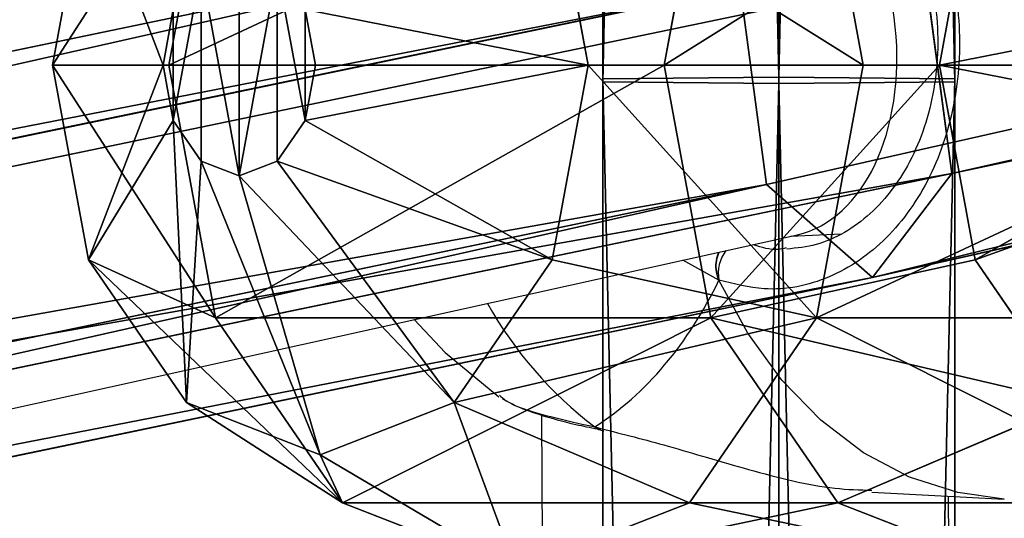
# Model space of a CAD drawing. Units: centimetres. Extents: x -623 to 608, y -355 to 381.
# Drawn here: x -10 to -6, y -11 to -9 of the extents above; entities that cross this region are included whole.
import ezdxf

# ---------------------------------------------------------------- set-up
doc = ezdxf.new("R2010")
doc.units = ezdxf.units.CM
doc.header["$LTSCALE"] = 2.54
doc.layers.get('0').update_dxf_attribs({"true_color": 0xff5454})
doc.layers.add('VP-EQ', color=7, linetype='Continuous', true_color=0x8a3492)

# ---------------------------------------------------------------- blocks, each defined once
blk = doc.blocks.new('Grupuj_49')
at = {"color": 0}
for p, q in [((0.0079, 1.3856, 1.1995), (31.8072, 1.3856, 1.8245)), ((0.0079, 1.3856, 1.1995), (31.8072, 1.3856, 1.8245)), ((0.0236, 1.3856, 0.3998), (31.82, 1.3856, 1.0247)), ((0.0236, 1.3856, 0.3998), (31.82, 1.3856, 1.0247)), ((31.8008, 0.6928, 2.2243), (31.8072, 1.3856, 1.8245)), ((31.8008, 0.6928, 2.2243), (31.8072, 1.3856, 1.8245)), ((31.8072, 1.3856, 1.8245), (62.2337, 1.3856, 2.1996)), ((31.8072, 1.3856, 1.8245), (62.2337, 1.3856, 2.1996)), ((31.82, 1.3856, 1.0247), (31.8264, 0.6928, 0.6248)), ((31.82, 1.3856, 1.0247), (31.8264, 0.6928, 0.6248)), ((31.82, 1.3856, 1.0247), (62.2436, 1.3856, 1.3998)), ((31.82, 1.3856, 1.0247), (62.2436, 1.3856, 1.3998)), ((0, 0.6928, 1.5994), (31.8008, 0.6928, 2.2243)), ((0, 0.6928, 1.5994), (31.8008, 0.6928, 2.2243)), ((0.0314, 0.6928), (31.8264, 0.6928, 0.6248)), ((0.0314, 0.6928), (31.8264, 0.6928, 0.6248)), ((31.8072, 0, 1.8245), (31.8008, 0.6928, 2.2243)), ((31.8008, 0.6928, 2.2243), (62.2288, 0.6928, 2.5995)), ((31.8008, 0.6928, 2.2243), (62.2288, 0.6928, 2.5995)), ((31.8072, 0, 1.8245), (31.8008, 0.6928, 2.2243)), ((31.8264, 0.6928, 0.6248), (31.82, 0, 1.0247)), ((31.8264, 0.6928, 0.6248), (31.82, 0, 1.0247)), ((31.8264, 0.6928, 0.6248), (62.2485, 0.6928, 0.9999)), ((31.8264, 0.6928, 0.6248), (62.2485, 0.6928, 0.9999)), ((31.8072, 0, 1.8245), (0.0079, 0, 1.1995)), ((31.8072, 0, 1.8245), (0.0079, 0, 1.1995)), ((0.0236, 0, 0.3998), (31.82, 0, 1.0247)), ((0.0236, 0, 0.3998), (31.82, 0, 1.0247)), ((62.2337, 0, 2.1996), (31.8072, 0, 1.8245)), ((62.2337, 0, 2.1996), (31.8072, 0, 1.8245)), ((31.82, 0, 1.0247), (62.2436, 0, 1.3998)), ((31.82, 0, 1.0247), (62.2436, 0, 1.3998))]:
    blk.add_line(p, q, dxfattribs=at)
mesh = blk.add_polyface(dxfattribs=at)
corners = [(31.8008, 0.6928, 2.2243), (0.0079, 1.3856, 1.1995), (0, 0.6928, 1.5994), (31.8072, 1.3856, 1.8245)]
mesh.append_faces([[corners[k] for k in face] for face in [(0, 1, 2), (1, 0, 3)]], dxfattribs={"vtx0": -1, "color": 0})
mesh = blk.add_polyface(dxfattribs=at)
corners = [(0.0079, 1.3856, 1.1995), (31.82, 1.3856, 1.0247), (0.0236, 1.3856, 0.3998), (62.2436, 1.3856, 1.3998), (31.8072, 1.3856, 1.8245), (62.2337, 1.3856, 2.1996)]
mesh.append_faces([[corners[k] for k in face] for face in [(0, 1, 2), (3, 4, 5)]], dxfattribs={"vtx0": -1, "color": 0})
mesh.append_faces([[corners[k] for k in face] for face in [(1, 0, 3)]], dxfattribs={"vtx0": -1, "vtx1": -1, "color": 0})
mesh.append_faces([[corners[k] for k in face] for face in [(3, 0, 4)]], dxfattribs={"vtx0": -1, "vtx2": -1, "color": 0})
mesh = blk.add_polyface(dxfattribs=at)
corners = [(31.82, 1.3856, 1.0247), (0.0314, 0.6928), (0.0236, 1.3856, 0.3998), (31.8264, 0.6928, 0.6248)]
mesh.append_faces([[corners[k] for k in face] for face in [(0, 1, 2), (1, 0, 3)]], dxfattribs={"vtx0": -1, "color": 0})
mesh = blk.add_polyface(dxfattribs=at)
corners = [(62.2288, 0.6928, 2.5995), (31.8072, 1.3856, 1.8245), (31.8008, 0.6928, 2.2243), (62.2337, 1.3856, 2.1996)]
mesh.append_faces([[corners[k] for k in face] for face in [(0, 1, 2), (1, 0, 3)]], dxfattribs={"vtx0": -1, "color": 0})
mesh = blk.add_polyface(dxfattribs=at)
corners = [(62.2436, 1.3856, 1.3998), (31.8264, 0.6928, 0.6248), (31.82, 1.3856, 1.0247), (62.2485, 0.6928, 0.9999)]
mesh.append_faces([[corners[k] for k in face] for face in [(0, 1, 2), (1, 0, 3)]], dxfattribs={"vtx0": -1, "color": 0})
mesh = blk.add_polyface(dxfattribs=at)
corners = [(0.0079, 0, 1.1995), (31.8008, 0.6928, 2.2243), (0, 0.6928, 1.5994), (31.8072, 0, 1.8245)]
mesh.append_faces([[corners[k] for k in face] for face in [(0, 1, 2), (1, 0, 3)]], dxfattribs={"vtx0": -1, "color": 0})
mesh = blk.add_polyface(dxfattribs=at)
corners = [(0.0314, 0.6928), (31.82, 0, 1.0247), (0.0236, 0, 0.3998), (31.8264, 0.6928, 0.6248)]
mesh.append_faces([[corners[k] for k in face] for face in [(0, 1, 2), (1, 0, 3)]], dxfattribs={"vtx0": -1, "color": 0})
mesh = blk.add_polyface(dxfattribs=at)
corners = [(31.8072, 0, 1.8245), (62.2288, 0.6928, 2.5995), (31.8008, 0.6928, 2.2243), (62.2337, 0, 2.1996)]
mesh.append_faces([[corners[k] for k in face] for face in [(0, 1, 2), (1, 0, 3)]], dxfattribs={"vtx0": -1, "color": 0})
mesh = blk.add_polyface(dxfattribs=at)
corners = [(31.8264, 0.6928, 0.6248), (62.2436, 0, 1.3998), (31.82, 0, 1.0247), (62.2485, 0.6928, 0.9999)]
mesh.append_faces([[corners[k] for k in face] for face in [(0, 1, 2), (1, 0, 3)]], dxfattribs={"vtx0": -1, "color": 0})
mesh = blk.add_polyface(dxfattribs=at)
corners = [(31.82, 0, 1.0247), (0.0079, 0, 1.1995), (0.0236, 0, 0.3998), (62.2436, 0, 1.3998), (31.8072, 0, 1.8245), (62.2337, 0, 2.1996)]
mesh.append_faces([[corners[k] for k in face] for face in [(0, 1, 2), (4, 3, 5)]], dxfattribs={"vtx0": -1, "color": 0})
mesh.append_faces([[corners[k] for k in face] for face in [(1, 3, 4)]], dxfattribs={"vtx0": -1, "vtx1": -1, "color": 0})
mesh.append_faces([[corners[k] for k in face] for face in [(1, 0, 3)]], dxfattribs={"vtx0": -1, "vtx2": -1, "color": 0})
blk = doc.blocks.new('Komponent_21')
at = {"color": 0}
blk.add_blockref('Grupuj_49', (0, 0), dxfattribs=at)
blk = doc.blocks.new('Grupuj_53')
at = {"color": 0}
for p, q in [((13.4211, 46.5226, 24.4503), (18.8939, 72.8354, 45.5762)), ((13.4211, 46.5226, 24.4503), (18.8939, 72.8354, 45.5762)), ((19.6729, 72.7422, 45.4892), (14.1979, 46.4187, 24.3546)), ((19.6729, 72.7422, 45.4892), (14.1979, 46.4187, 24.3546)), ((18.4708, 72.4587, 46.1167), (13.0112, 46.2094, 25.0417)), ((18.4708, 72.4587, 46.1167), (13.0112, 46.2094, 25.0417)), ((20.0289, 72.2724, 45.9428), (14.5648, 46.0016, 24.8505)), ((20.0289, 72.2724, 45.9428), (14.5648, 46.0016, 24.8505)), ((18.8267, 71.9889, 46.5702), (13.3781, 45.7924, 25.5376)), ((18.8267, 71.9889, 46.5702), (13.3781, 45.7924, 25.5376)), ((19.6058, 71.8957, 46.4833), (14.1549, 45.6885, 25.442)), ((19.6058, 71.8957, 46.4833), (14.1549, 45.6885, 25.442)), ((14.1979, 46.4187, 24.3546), (13.4211, 46.5226, 24.4503)), ((14.1979, 46.4187, 24.3546), (13.4211, 46.5226, 24.4503)), ((14.1979, 46.4187, 24.3546), (8.7164, 22.1717, 10.5502)), ((14.1979, 46.4187, 24.3546), (8.7164, 22.1717, 10.5502)), ((14.5648, 46.0016, 24.8505), (14.1979, 46.4187, 24.3546)), ((14.5648, 46.0016, 24.8505), (14.1979, 46.4187, 24.3546)), ((14.5648, 46.0016, 24.8505), (9.0914, 21.7904, 11.0665)), ((14.5648, 46.0016, 24.8505), (9.0914, 21.7904, 11.0665)), ((14.1549, 45.6885, 25.442), (14.5648, 46.0016, 24.8505)), ((14.1549, 45.6885, 25.442), (14.5648, 46.0016, 24.8505)), ((13.3781, 45.7924, 25.5376), (14.1549, 45.6885, 25.442)), ((13.3781, 45.7924, 25.5376), (14.1549, 45.6885, 25.442)), ((14.1549, 45.6885, 25.442), (8.7012, 21.5642, 11.7074)), ((14.1549, 45.6885, 25.442), (8.7012, 21.5642, 11.7074))]:
    blk.add_line(p, q, dxfattribs=at)
mesh = blk.add_polyface(dxfattribs=at)
corners = [(18.4708, 72.4587, 46.1167), (13.4211, 46.5226, 24.4503), (13.0112, 46.2094, 25.0417), (18.8939, 72.8354, 45.5762)]
mesh.append_faces([[corners[k] for k in face] for face in [(0, 1, 2), (1, 0, 3)]], dxfattribs={"vtx0": -1, "color": 0})
mesh = blk.add_polyface(dxfattribs=at)
corners = [(18.8939, 72.8354, 45.5762), (14.1979, 46.4187, 24.3546), (13.4211, 46.5226, 24.4503), (19.6729, 72.7422, 45.4892)]
mesh.append_faces([[corners[k] for k in face] for face in [(0, 1, 2), (1, 0, 3)]], dxfattribs={"vtx0": -1, "color": 0})
mesh = blk.add_polyface(dxfattribs=at)
corners = [(14.1979, 46.4187, 24.3546), (20.0289, 72.2724, 45.9428), (14.5648, 46.0016, 24.8505), (19.6729, 72.7422, 45.4892)]
mesh.append_faces([[corners[k] for k in face] for face in [(0, 1, 2), (1, 0, 3)]], dxfattribs={"vtx0": -1, "color": 0})
mesh = blk.add_polyface(dxfattribs=at)
corners = [(18.8267, 71.9889, 46.5702), (13.0112, 46.2094, 25.0417), (13.3781, 45.7924, 25.5376), (18.4708, 72.4587, 46.1167)]
mesh.append_faces([[corners[k] for k in face] for face in [(0, 1, 2), (1, 0, 3)]], dxfattribs={"vtx0": -1, "color": 0})
mesh = blk.add_polyface(dxfattribs=at)
corners = [(14.5648, 46.0016, 24.8505), (19.6058, 71.8957, 46.4833), (14.1549, 45.6885, 25.442), (20.0289, 72.2724, 45.9428)]
mesh.append_faces([[corners[k] for k in face] for face in [(0, 1, 2), (1, 0, 3)]], dxfattribs={"vtx0": -1, "color": 0})
mesh = blk.add_polyface(dxfattribs=at)
corners = [(14.1549, 45.6885, 25.442), (18.8267, 71.9889, 46.5702), (13.3781, 45.7924, 25.5376), (19.6058, 71.8957, 46.4833)]
mesh.append_faces([[corners[k] for k in face] for face in [(0, 1, 2), (1, 0, 3)]], dxfattribs={"vtx0": -1, "color": 0})
mesh = blk.add_polyface(dxfattribs=at)
corners = [(13.4211, 46.5226, 24.4503), (8.7164, 22.1717, 10.5502), (7.9512, 22.3268, 10.675), (14.1979, 46.4187, 24.3546)]
mesh.append_faces([[corners[k] for k in face] for face in [(0, 1, 2), (1, 0, 3)]], dxfattribs={"vtx0": -1, "color": 0})
mesh = blk.add_polyface(dxfattribs=at)
corners = [(8.7164, 22.1717, 10.5502), (14.5648, 46.0016, 24.8505), (9.0914, 21.7904, 11.0665), (14.1979, 46.4187, 24.3546)]
mesh.append_faces([[corners[k] for k in face] for face in [(0, 1, 2), (1, 0, 3)]], dxfattribs={"vtx0": -1, "color": 0})
mesh = blk.add_polyface(dxfattribs=at)
corners = [(9.0914, 21.7904, 11.0665), (14.1549, 45.6885, 25.442), (8.7012, 21.5642, 11.7074), (14.5648, 46.0016, 24.8505)]
mesh.append_faces([[corners[k] for k in face] for face in [(0, 1, 2), (1, 0, 3)]], dxfattribs={"vtx0": -1, "color": 0})
mesh = blk.add_polyface(dxfattribs=at)
corners = [(8.7012, 21.5642, 11.7074), (13.3781, 45.7924, 25.5376), (7.9359, 21.7193, 11.8322), (14.1549, 45.6885, 25.442)]
mesh.append_faces([[corners[k] for k in face] for face in [(0, 1, 2), (1, 0, 3)]], dxfattribs={"vtx0": -1, "color": 0})
blk = doc.blocks.new('Komponent_24')
at = {"color": 0}
blk.add_blockref('Grupuj_53', (0, 0), dxfattribs=at)
blk = doc.blocks.new('Grupuj_57')
at = {"color": 0}
for p, q in [((1.9894, 5.1419, 2.242), (1.9894, 3.1918, 0.3982)), ((1.9894, 5.1419, 2.242), (1.9894, 3.1918, 0.3982)), ((2.9841, 4.9588, 2.4357), (2.9841, 3.0086, 0.5919)), ((2.9841, 4.9588, 2.4357), (2.9841, 3.0086, 0.5919)), ((2.7567, 3.6328, 5.3819), (2.2076, 4.6054, 4.9928)), ((2.7567, 3.6328, 5.3819), (2.2076, 4.6054, 4.9928)), ((1.9894, 4.5652, 5.0353), (1.9894, 3.4916, 5.5313)), ((1.9894, 4.5652, 5.0353), (1.9894, 3.4916, 5.5313)), ((3.7123, 4.4585, 2.9648), (3.7123, 2.5084, 1.121)), ((3.7123, 4.4585, 2.9648), (3.7123, 2.5084, 1.121)), ((2.7567, 3.6328, 5.3819), (3.3184, 4.0187, 4.9738)), ((2.7567, 3.6328, 5.3819), (3.3184, 4.0187, 4.9738)), ((3.7123, 3.0917, 4.4103), (3.3184, 4.0187, 4.9738)), ((3.7123, 3.0917, 4.4103), (3.3184, 4.0187, 4.9738)), ((3.7123, 3.0917, 4.4103), (3.9788, 3.7751, 3.6876)), ((3.7123, 3.0917, 4.4103), (3.9788, 3.7751, 3.6876)), ((1.2221, 3.6328, 5.3819), (1.9894, 3.4916, 5.5313)), ((1.2221, 3.6328, 5.3819), (1.9894, 3.4916, 5.5313)), ((1.9894, 3.4916, 5.5313), (2.7567, 3.6328, 5.3819)), ((1.9894, 3.4916, 5.5313), (2.7567, 3.6328, 5.3819)), ((2.9841, 2.5915, 4.9395), (2.7567, 3.6328, 5.3819)), ((2.9841, 2.5915, 4.9395), (2.7567, 3.6328, 5.3819)), ((1.9894, 3.4916, 5.5313), (1.9894, 2.4084, 5.1331)), ((1.9894, 3.4916, 5.5313), (1.9894, 2.4084, 5.1331)), ((1.9894, 3.1918, 0.3982), (0.9947, 3.0086, 0.5919)), ((1.9894, 3.1918, 0.3982), (0.9947, 3.0086, 0.5919)), ((2.9841, 3.0086, 0.5919), (1.9894, 3.1918, 0.3982)), ((1.9894, 3.1918, 0.3982), (1.9894, 2.1086)), ((1.9894, 3.1918, 0.3982), (1.9894, 2.1086)), ((2.9841, 3.0086, 0.5919), (1.9894, 3.1918, 0.3982)), ((2.9841, 2.5915, 4.9395), (3.7123, 3.0917, 4.4103)), ((2.9841, 2.5915, 4.9395), (3.7123, 3.0917, 4.4103)), ((3.7123, 3.0917, 4.4103), (3.7123, 1.1416, 2.5666)), ((3.7123, 3.0917, 4.4103), (3.7123, 1.1416, 2.5666)), ((2.7567, 1.9673, 0.1494), (2.9841, 3.0086, 0.5919)), ((2.7567, 1.9673, 0.1494), (2.9841, 3.0086, 0.5919)), ((3.7123, 2.5084, 1.121), (2.9841, 3.0086, 0.5919)), ((3.7123, 2.5084, 1.121), (2.9841, 3.0086, 0.5919)), ((0.9947, 2.5915, 4.9395), (1.9894, 2.4084, 5.1331)), ((0.9947, 2.5915, 4.9395), (1.9894, 2.4084, 5.1331)), ((1.9894, 2.4084, 5.1331), (2.9841, 2.5915, 4.9395)), ((1.9894, 2.4084, 5.1331), (2.9841, 2.5915, 4.9395)), ((2.9841, 2.5915, 4.9395), (2.9841, 0.6413, 3.0957)), ((2.9841, 2.5915, 4.9395), (2.9841, 0.6413, 3.0957)), ((3.3184, 1.5814, 0.5575), (3.7123, 2.5084, 1.121)), ((3.3184, 1.5814, 0.5575), (3.7123, 2.5084, 1.121)), ((3.9788, 1.825, 1.8438), (3.7123, 2.5084, 1.121)), ((3.9788, 1.825, 1.8438), (3.7123, 2.5084, 1.121)), ((1.9894, 2.4084, 5.1331), (1.9894, 0.4582, 3.2893)), ((1.9894, 2.4084, 5.1331), (1.9894, 0.4582, 3.2893)), ((1.9894, 2.1086), (1.2221, 1.9673, 0.1494)), ((1.9894, 2.1086), (1.2221, 1.9673, 0.1494)), ((1.9894, 2.1086), (1.9894, 1.0349, 0.4961)), ((1.9894, 2.1086), (1.9894, 1.0349, 0.4961)), ((2.7567, 1.9673, 0.1494), (1.9894, 2.1086)), ((2.7567, 1.9673, 0.1494), (1.9894, 2.1086)), ((2.2076, 0.9947, 0.5386), (2.7567, 1.9673, 0.1494)), ((2.2076, 0.9947, 0.5386), (2.7567, 1.9673, 0.1494)), ((3.3184, 1.5814, 0.5575), (2.7567, 1.9673, 0.1494)), ((3.3184, 1.5814, 0.5575), (2.7567, 1.9673, 0.1494)), ((3.9788, 1.825, 1.8438), (3.524, 1.0543, 1.1151)), ((3.9788, 1.825, 1.8438), (3.524, 1.0543, 1.1151)), ((3.7123, 1.1416, 2.5666), (3.9788, 1.825, 1.8438)), ((3.7123, 1.1416, 2.5666), (3.9788, 1.825, 1.8438)), ((2.3674, 0.885, 0.6547), (3.3184, 1.5814, 0.5575)), ((2.3674, 0.885, 0.6547), (3.3184, 1.5814, 0.5575)), ((3.524, 1.0543, 1.1151), (3.3184, 1.5814, 0.5575)), ((3.524, 1.0543, 1.1151), (3.3184, 1.5814, 0.5575)), ((2.9841, 0.6413, 3.0957), (3.7123, 1.1416, 2.5666)), ((2.9841, 0.6413, 3.0957), (3.7123, 1.1416, 2.5666)), ((3.3184, 0.5271, 1.6726), (3.7123, 1.1416, 2.5666)), ((3.3184, 0.5271, 1.6726), (3.7123, 1.1416, 2.5666)), ((3.524, 1.0543, 1.1151), (2.4259, 0.735, 0.8132)), ((3.524, 1.0543, 1.1151), (2.4259, 0.735, 0.8132)), ((3.3184, 0.5271, 1.6726), (3.524, 1.0543, 1.1151)), ((3.3184, 0.5271, 1.6726), (3.524, 1.0543, 1.1151)), ((1.7712, 0.9947, 0.5386), (1.9894, 1.0349, 0.4961)), ((1.7712, 0.9947, 0.5386), (1.9894, 1.0349, 0.4961)), ((1.9894, 1.0349, 0.4961), (2.2076, 0.9947, 0.5386)), ((1.9894, 1.0349, 0.4961), (2.2076, 0.9947, 0.5386)), ((2.2076, 0.9947, 0.5386), (2.3674, 0.885, 0.6547)), ((2.2076, 0.9947, 0.5386), (2.3674, 0.885, 0.6547)), ((2.3674, 0.885, 0.6547), (2.4259, 0.735, 0.8132)), ((2.3674, 0.885, 0.6547), (2.4259, 0.735, 0.8132)), ((2.4259, 0.735, 0.8132), (2.3674, 0.5851, 0.9718)), ((2.4259, 0.735, 0.8132), (2.3674, 0.5851, 0.9718)), ((0.9947, 0.6413, 3.0957), (1.9894, 0.4582, 3.2893)), ((0.9947, 0.6413, 3.0957), (1.9894, 0.4582, 3.2893)), ((1.9894, 0.4582, 3.2893), (2.9841, 0.6413, 3.0957)), ((1.9894, 0.4582, 3.2893), (2.9841, 0.6413, 3.0957)), ((2.9841, 0.6413, 3.0957), (2.7567, 0.1412, 2.0808)), ((2.9841, 0.6413, 3.0957), (2.7567, 0.1412, 2.0808)), ((2.3674, 0.5851, 0.9718), (2.2076, 0.4753, 1.0879)), ((2.3674, 0.5851, 0.9718), (2.2076, 0.4753, 1.0879)), ((2.3674, 0.5851, 0.9718), (3.3184, 0.5271, 1.6726)), ((2.3674, 0.5851, 0.9718), (3.3184, 0.5271, 1.6726)), ((2.7567, 0.1412, 2.0808), (3.3184, 0.5271, 1.6726)), ((2.7567, 0.1412, 2.0808), (3.3184, 0.5271, 1.6726)), ((1.9894, 0.4352, 1.1304), (1.7712, 0.4753, 1.0879)), ((1.9894, 0.4352, 1.1304), (1.7712, 0.4753, 1.0879)), ((2.2076, 0.4753, 1.0879), (1.9894, 0.4352, 1.1304)), ((2.2076, 0.4753, 1.0879), (1.9894, 0.4352, 1.1304)), ((2.2076, 0.4753, 1.0879), (2.7567, 0.1412, 2.0808)), ((2.2076, 0.4753, 1.0879), (2.7567, 0.1412, 2.0808)), ((1.9894, 0, 2.2302), (1.9894, 0.4582, 3.2893)), ((1.9894, 0, 2.2302), (1.9894, 0.4582, 3.2893)), ((1.9894, 0.4352, 1.1304), (1.9894, 0, 2.2302)), ((1.9894, 0.4352, 1.1304), (1.9894, 0, 2.2302)), ((1.2221, 0.1412, 2.0808), (1.9894, 0, 2.2302)), ((1.2221, 0.1412, 2.0808), (1.9894, 0, 2.2302)), ((1.9894, 0, 2.2302), (2.7567, 0.1412, 2.0808)), ((1.9894, 0, 2.2302), (2.7567, 0.1412, 2.0808))]:
    blk.add_line(p, q, dxfattribs=at)
mesh = blk.add_polyface(dxfattribs=at)
corners = [(1.9894, 5.1419, 2.242), (0.9947, 3.0086, 0.5919), (0.9947, 4.9588, 2.4357), (1.9894, 3.1918, 0.3982)]
mesh.append_faces([[corners[k] for k in face] for face in [(0, 1, 2), (1, 0, 3)]], dxfattribs={"vtx0": -1, "color": 0})
mesh = blk.add_polyface(dxfattribs=at)
corners = [(1.9894, 5.1419, 2.242), (2.9841, 3.0086, 0.5919), (1.9894, 3.1918, 0.3982), (2.9841, 4.9588, 2.4357)]
mesh.append_faces([[corners[k] for k in face] for face in [(0, 1, 2), (1, 0, 3)]], dxfattribs={"vtx0": -1, "color": 0})
mesh = blk.add_polyface(dxfattribs=at)
corners = [(2.9841, 3.0086, 0.5919), (3.7123, 4.4585, 2.9648), (3.7123, 2.5084, 1.121), (2.9841, 4.9588, 2.4357)]
mesh.append_faces([[corners[k] for k in face] for face in [(0, 1, 2), (1, 0, 3)]], dxfattribs={"vtx0": -1, "color": 0})
mesh = blk.add_polyface(dxfattribs=at)
corners = [(2.7567, 3.6328, 5.3819), (2.3674, 4.7151, 4.8767), (2.2076, 4.6054, 4.9928), (3.3184, 4.0187, 4.9738)]
mesh.append_faces([[corners[k] for k in face] for face in [(0, 1, 2), (1, 0, 3)]], dxfattribs={"vtx0": -1, "color": 0})
mesh = blk.add_polyface(dxfattribs=at)
corners = [(1.9894, 3.4916, 5.5313), (1.7712, 4.6054, 4.9928), (1.2221, 3.6328, 5.3819), (1.9894, 4.5652, 5.0353)]
mesh.append_faces([[corners[k] for k in face] for face in [(0, 1, 2), (1, 0, 3)]], dxfattribs={"vtx0": -1, "color": 0})
mesh = blk.add_polyface(dxfattribs=at)
corners = [(1.9894, 3.4916, 5.5313), (2.2076, 4.6054, 4.9928), (1.9894, 4.5652, 5.0353), (2.7567, 3.6328, 5.3819)]
mesh.append_faces([[corners[k] for k in face] for face in [(0, 1, 2), (1, 0, 3)]], dxfattribs={"vtx0": -1, "color": 0})
mesh = blk.add_polyface(dxfattribs=at)
corners = [(3.9788, 3.7751, 3.6876), (3.3184, 4.0187, 4.9738), (3.7123, 3.0917, 4.4103), (3.524, 4.5458, 4.4163)]
mesh.append_faces([[corners[k] for k in face] for face in [(0, 1, 2), (1, 0, 3)]], dxfattribs={"vtx0": -1, "color": 0})
mesh = blk.add_polyface(dxfattribs=at)
corners = [(3.7123, 2.5084, 1.121), (3.9788, 3.7751, 3.6876), (3.9788, 1.825, 1.8438), (3.7123, 4.4585, 2.9648)]
mesh.append_faces([[corners[k] for k in face] for face in [(0, 1, 2), (1, 0, 3)]], dxfattribs={"vtx0": -1, "color": 0})
mesh = blk.add_polyface(dxfattribs=at)
corners = [(2.9841, 2.5915, 4.9395), (3.3184, 4.0187, 4.9738), (2.7567, 3.6328, 5.3819), (3.7123, 3.0917, 4.4103)]
mesh.append_faces([[corners[k] for k in face] for face in [(0, 1, 2), (1, 0, 3)]], dxfattribs={"vtx0": -1, "color": 0})
mesh = blk.add_polyface(dxfattribs=at)
corners = [(3.9788, 1.825, 1.8438), (3.7123, 3.0917, 4.4103), (3.7123, 1.1416, 2.5666), (3.9788, 3.7751, 3.6876)]
mesh.append_faces([[corners[k] for k in face] for face in [(0, 1, 2), (1, 0, 3)]], dxfattribs={"vtx0": -1, "color": 0})
mesh = blk.add_polyface(dxfattribs=at)
corners = [(1.9894, 2.4084, 5.1331), (1.2221, 3.6328, 5.3819), (0.9947, 2.5915, 4.9395), (1.9894, 3.4916, 5.5313)]
mesh.append_faces([[corners[k] for k in face] for face in [(0, 1, 2), (1, 0, 3)]], dxfattribs={"vtx0": -1, "color": 0})
mesh = blk.add_polyface(dxfattribs=at)
corners = [(2.9841, 2.5915, 4.9395), (1.9894, 3.4916, 5.5313), (1.9894, 2.4084, 5.1331), (2.7567, 3.6328, 5.3819)]
mesh.append_faces([[corners[k] for k in face] for face in [(0, 1, 2), (1, 0, 3)]], dxfattribs={"vtx0": -1, "color": 0})
mesh = blk.add_polyface(dxfattribs=at)
corners = [(1.9894, 3.1918, 0.3982), (1.2221, 1.9673, 0.1494), (0.9947, 3.0086, 0.5919), (1.9894, 2.1086)]
mesh.append_faces([[corners[k] for k in face] for face in [(0, 1, 2), (1, 0, 3)]], dxfattribs={"vtx0": -1, "color": 0})
mesh = blk.add_polyface(dxfattribs=at)
corners = [(2.9841, 3.0086, 0.5919), (1.9894, 2.1086), (1.9894, 3.1918, 0.3982), (2.7567, 1.9673, 0.1494)]
mesh.append_faces([[corners[k] for k in face] for face in [(0, 1, 2), (1, 0, 3)]], dxfattribs={"vtx0": -1, "color": 0})
mesh = blk.add_polyface(dxfattribs=at)
corners = [(3.7123, 1.1416, 2.5666), (2.9841, 2.5915, 4.9395), (2.9841, 0.6413, 3.0957), (3.7123, 3.0917, 4.4103)]
mesh.append_faces([[corners[k] for k in face] for face in [(0, 1, 2), (1, 0, 3)]], dxfattribs={"vtx0": -1, "color": 0})
mesh = blk.add_polyface(dxfattribs=at)
corners = [(2.9841, 3.0086, 0.5919), (3.3184, 1.5814, 0.5575), (2.7567, 1.9673, 0.1494), (3.7123, 2.5084, 1.121)]
mesh.append_faces([[corners[k] for k in face] for face in [(0, 1, 2), (1, 0, 3)]], dxfattribs={"vtx0": -1, "color": 0})
mesh = blk.add_polyface(dxfattribs=at)
corners = [(1.9894, 0.4582, 3.2893), (0.9947, 2.5915, 4.9395), (0.9947, 0.6413, 3.0957), (1.9894, 2.4084, 5.1331)]
mesh.append_faces([[corners[k] for k in face] for face in [(0, 1, 2), (1, 0, 3)]], dxfattribs={"vtx0": -1, "color": 0})
mesh = blk.add_polyface(dxfattribs=at)
corners = [(2.9841, 0.6413, 3.0957), (1.9894, 2.4084, 5.1331), (1.9894, 0.4582, 3.2893), (2.9841, 2.5915, 4.9395)]
mesh.append_faces([[corners[k] for k in face] for face in [(0, 1, 2), (1, 0, 3)]], dxfattribs={"vtx0": -1, "color": 0})
mesh = blk.add_polyface(dxfattribs=at)
corners = [(3.3184, 1.5814, 0.5575), (3.9788, 1.825, 1.8438), (3.524, 1.0543, 1.1151), (3.7123, 2.5084, 1.121)]
mesh.append_faces([[corners[k] for k in face] for face in [(0, 1, 2), (1, 0, 3)]], dxfattribs={"vtx0": -1, "color": 0})
mesh = blk.add_polyface(dxfattribs=at)
corners = [(1.9894, 2.1086), (1.7712, 0.9947, 0.5386), (1.2221, 1.9673, 0.1494), (1.9894, 1.0349, 0.4961)]
mesh.append_faces([[corners[k] for k in face] for face in [(0, 1, 2), (1, 0, 3)]], dxfattribs={"vtx0": -1, "color": 0})
mesh = blk.add_polyface(dxfattribs=at)
corners = [(1.9894, 2.1086), (2.2076, 0.9947, 0.5386), (1.9894, 1.0349, 0.4961), (2.7567, 1.9673, 0.1494)]
mesh.append_faces([[corners[k] for k in face] for face in [(0, 1, 2), (1, 0, 3)]], dxfattribs={"vtx0": -1, "color": 0})
mesh = blk.add_polyface(dxfattribs=at)
corners = [(2.7567, 1.9673, 0.1494), (2.3674, 0.885, 0.6547), (2.2076, 0.9947, 0.5386), (3.3184, 1.5814, 0.5575)]
mesh.append_faces([[corners[k] for k in face] for face in [(0, 1, 2), (1, 0, 3)]], dxfattribs={"vtx0": -1, "color": 0})
mesh = blk.add_polyface(dxfattribs=at)
corners = [(3.524, 1.0543, 1.1151), (3.7123, 1.1416, 2.5666), (3.3184, 0.5271, 1.6726), (3.9788, 1.825, 1.8438)]
mesh.append_faces([[corners[k] for k in face] for face in [(0, 1, 2), (1, 0, 3)]], dxfattribs={"vtx0": -1, "color": 0})
mesh = blk.add_polyface(dxfattribs=at)
corners = [(3.3184, 1.5814, 0.5575), (2.4259, 0.735, 0.8132), (2.3674, 0.885, 0.6547), (3.524, 1.0543, 1.1151)]
mesh.append_faces([[corners[k] for k in face] for face in [(0, 1, 2), (1, 0, 3)]], dxfattribs={"vtx0": -1, "color": 0})
mesh = blk.add_polyface(dxfattribs=at)
corners = [(3.7123, 1.1416, 2.5666), (2.7567, 0.1412, 2.0808), (3.3184, 0.5271, 1.6726), (2.9841, 0.6413, 3.0957)]
mesh.append_faces([[corners[k] for k in face] for face in [(0, 1, 2), (1, 0, 3)]], dxfattribs={"vtx0": -1, "color": 0})
mesh = blk.add_polyface(dxfattribs=at)
corners = [(3.524, 1.0543, 1.1151), (2.3674, 0.5851, 0.9718), (2.4259, 0.735, 0.8132), (3.3184, 0.5271, 1.6726)]
mesh.append_faces([[corners[k] for k in face] for face in [(0, 1, 2), (1, 0, 3)]], dxfattribs={"vtx0": -1, "color": 0})
mesh = blk.add_polyface(dxfattribs=at)
corners = [(2.2076, 0.9947, 0.5386), (1.7712, 0.9947, 0.5386), (1.9894, 1.0349, 0.4961), (1.6114, 0.885, 0.6547), (2.3674, 0.885, 0.6547), (2.4259, 0.735, 0.8132), (1.5529, 0.735, 0.8132), (1.6114, 0.5851, 0.9718), (2.3674, 0.5851, 0.9718), (2.2076, 0.4753, 1.0879), (1.7712, 0.4753, 1.0879), (1.9894, 0.4352, 1.1304)]
mesh.append_faces([[corners[k] for k in face] for face in [(0, 1, 2), (10, 9, 11)]], dxfattribs={"vtx0": -1, "color": 0})
mesh.append_faces([[corners[k] for k in face] for face in [(1, 0, 3), (3, 5, 6), (6, 5, 7), (7, 9, 10)]], dxfattribs={"vtx0": -1, "vtx1": -1, "color": 0})
mesh.append_faces([[corners[k] for k in face] for face in [(3, 0, 4), (3, 4, 5), (7, 5, 8), (7, 8, 9)]], dxfattribs={"vtx0": -1, "vtx2": -1, "color": 0})
mesh = blk.add_polyface(dxfattribs=at)
corners = [(1.9894, 0, 2.2302), (0.9947, 0.6413, 3.0957), (1.2221, 0.1412, 2.0808), (1.9894, 0.4582, 3.2893)]
mesh.append_faces([[corners[k] for k in face] for face in [(0, 1, 2), (1, 0, 3)]], dxfattribs={"vtx0": -1, "color": 0})
mesh = blk.add_polyface(dxfattribs=at)
corners = [(2.9841, 0.6413, 3.0957), (1.9894, 0, 2.2302), (2.7567, 0.1412, 2.0808), (1.9894, 0.4582, 3.2893)]
mesh.append_faces([[corners[k] for k in face] for face in [(0, 1, 2), (1, 0, 3)]], dxfattribs={"vtx0": -1, "color": 0})
mesh = blk.add_polyface(dxfattribs=at)
corners = [(3.3184, 0.5271, 1.6726), (2.2076, 0.4753, 1.0879), (2.3674, 0.5851, 0.9718), (2.7567, 0.1412, 2.0808)]
mesh.append_faces([[corners[k] for k in face] for face in [(0, 1, 2), (1, 0, 3)]], dxfattribs={"vtx0": -1, "color": 0})
mesh = blk.add_polyface(dxfattribs=at)
corners = [(1.9894, 0.4352, 1.1304), (1.2221, 0.1412, 2.0808), (1.7712, 0.4753, 1.0879), (1.9894, 0, 2.2302)]
mesh.append_faces([[corners[k] for k in face] for face in [(0, 1, 2), (1, 0, 3)]], dxfattribs={"vtx0": -1, "color": 0})
mesh = blk.add_polyface(dxfattribs=at)
corners = [(2.7567, 0.1412, 2.0808), (1.9894, 0.4352, 1.1304), (2.2076, 0.4753, 1.0879), (1.9894, 0, 2.2302)]
mesh.append_faces([[corners[k] for k in face] for face in [(0, 1, 2), (1, 0, 3)]], dxfattribs={"vtx0": -1, "color": 0})
blk = doc.blocks.new('Komponent_14')
at = {"color": 18, "true_color": 0x030303}
blk.add_blockref('Grupuj_57', (0, 0), dxfattribs=at)
blk = doc.blocks.new('Grupuj_59')
at = {"color": 0, "extrusion": (0, 0, -1), "zscale": -1, "rotation": 180}
blk.add_blockref('Komponent_24', (-55.3457, 137.3537, -22.8841), dxfattribs=at)
at = {"color": 0}
for name, p in [('Komponent_14', (67.0841, 88.1242, 45.2419)), ('Komponent_21', (37.3201, 90.291, 46.4056))]:
    blk.add_blockref(name, p, dxfattribs=at)
blk = doc.blocks.new('145239-1')
at = {"color": 0}
blk.add_blockref('Grupuj_59', (1.556, 1.5799, 1.4406), dxfattribs=at)
blk = doc.blocks.new('Grupuj_1')
at = {"color": 141, "true_color": 0x44d2fe, "rotation": 270}
blk.add_blockref('145239-1', (352.3369, 261.5569, -1.1219), dxfattribs=at)
blk = doc.blocks.new('1454')
at = {"color": 7, "linetype": 'Continuous', "lineweight": 25}
for p, q in [((2815.8069, 1168.7615), (2837.1391, 1173.4852)), ((2837.1113, 1173.479), (2837.3122, 1173.489)), ((2836.1316, 1172.7754), (2836.28, 1146.1373)), ((2836.3602, 1172.7178), (2836.3637, 1172.7171)), ((2836.365, 1172.7162), (2836.377, 1172.7136)), ((2837.4315, 1172.4718), (2837.9533, 1172.4444)), ((2837.8787, 1146.376), (2837.7334, 1172.4559))]:
    blk.add_line(p, q, dxfattribs=at)
at = {"color": 8, "linetype": 'Continuous', "lineweight": 25}
for p, q in [((2836.8298, 1173.3063), (2836.6883, 1173.3854)), ((2836.3411, 1172.7287), (2836.365, 1172.7224))]:
    blk.add_line(p, q, dxfattribs=at)
at = {"color": 8, "linetype": 'Continuous', "lineweight": 25, "flags": 128}
for points in [[(2837.9533, 1172.4444), (2837.7702, 1172.4699), (2837.5804, 1172.5313), (2837.3995, 1172.6269), (2837.231, 1172.7549), (2837.078, 1172.9129), (2836.9434, 1173.0978), (2836.8298, 1173.3063)], [(2836.3603, 1172.7181), (2836.354, 1172.7199), (2836.3411, 1172.7287)]]:
    blk.add_lwpolyline(points, dxfattribs=at)
at = {"color": 7, "linetype": 'Continuous', "lineweight": 25, "flags": 128}
blk.add_lwpolyline([(2835.6299, 1173.151), (2835.7524, 1173.022), (2835.9628, 1172.8475)], dxfattribs=at)
at = {"color": 8, "linetype": 'Continuous', "lineweight": 25}
for centre, radius, start, end in [((2836.9725, 1173.3341), 0.1453, 142.4066, 191.0476), ((2837.2953, 1173.9855), 1.578, 209.2306, 232.7914)]:
    blk.add_arc(centre, radius, start, end, dxfattribs=at)
at = {"color": 7, "linetype": 'Continuous', "lineweight": 25}
for centre, major_axis, ratio, start_param, end_param in [((2837.0042, 1174.2747), (-0.107, 0.7945), 0.648511, 3.196192, 6.124548), ((2835.5986, 1174.4709), (-0.3798, 1.8903), 0.728515, 3.419071, 3.911512), ((2835.5986, 1174.4709), (-0.3798, 1.8903), 0.728515, 3.419071, 3.911512)]:
    blk.add_ellipse(centre, major_axis=major_axis, ratio=ratio, start_param=start_param, end_param=end_param, dxfattribs=at)
for points, knots in [([(2836.819, 1175.2548), (2836.9057, 1175.2668), (2837.0792, 1175.2909), (2837.3376, 1175.18), (2837.5569, 1174.973), (2837.7128, 1174.6842), (2837.7867, 1174.3513), (2837.7717, 1174.0121), (2837.6713, 1173.7036), (2837.4969, 1173.4572), (2837.2675, 1173.3018), (2837.0335, 1173.2544), (2836.8888, 1173.2913), (2836.8298, 1173.3063)], [0, 0, 0, 0, 0.094786, 0.18957, 0.284313, 0.378378, 0.471352, 0.563383, 0.655122, 0.747395, 0.840699, 0.935009, 1, 1, 1, 1]), ([(2837.0139, 1175.1223), (2837.0359, 1175.1237), (2837.0979, 1175.1277), (2837.2005, 1175.0995), (2837.317, 1175.0413), (2837.4238, 1174.9529), (2837.5171, 1174.8408), (2837.5931, 1174.7082), (2837.6496, 1174.5601), (2837.6841, 1174.4016), (2837.6952, 1174.2389), (2837.6829, 1174.0779), (2837.6477, 1173.925), (2837.5917, 1173.7852), (2837.5169, 1173.6636), (2837.4268, 1173.5635), (2837.3241, 1173.4892), (2837.2135, 1173.4404), (2837.1363, 1173.4325), (2837.0976, 1173.4285)], [0, 0, 0, 0, 0.0350333, 0.0987197, 0.161441, 0.2231806, 0.2835183, 0.3434836, 0.4031016, 0.4624751, 0.5218261, 0.5808773, 0.6398824, 0.6987511, 0.7577217, 0.8172595, 0.8773703, 0.9384364, 1, 1, 1, 1]), ([(2836.8292, 1173.4152), (2836.8255, 1173.4047), (2836.8179, 1173.3837), (2836.8173, 1173.3484), (2836.8228, 1173.3224), (2836.8285, 1173.3093), (2836.8298, 1173.3063)], [0, 0, 0, 0, 0.299127, 0.597935, 0.906097, 1, 1, 1, 1]), ([(2836.8298, 1173.3063), (2836.8259, 1173.3171), (2836.8179, 1173.3386), (2836.8172, 1173.3754), (2836.8231, 1173.401), (2836.8284, 1173.4133), (2836.8292, 1173.4152)], [0, 0, 0, 0, 0.315904, 0.631965, 0.943342, 1, 1, 1, 1]), ([(2835.9662, 1172.8536), (2835.9732, 1172.8464), (2835.9998, 1172.8188), (2836.1357, 1172.7741), (2836.2816, 1172.7418), (2836.3411, 1172.7287)], [0, 0, 0, 0, 0.173474, 0.662811, 1, 1, 1, 1]), ([(2835.9771, 1172.8398), (2835.9991, 1172.8279), (2836.0461, 1172.8024), (2836.1464, 1172.7691), (2836.253, 1172.74), (2836.3335, 1172.7242), (2836.362, 1172.7186)], [0, 0, 0, 0, 0.2499484, 0.5345983, 0.8350902, 1, 1, 1, 1]), ([(2836.3411, 1172.7287), (2836.3477, 1172.7234), (2836.3549, 1172.7176), (2836.363, 1172.7179), (2836.3638, 1172.718)], [0, 0, 0, 0, 0.903185, 1, 1, 1, 1]), ([(2836.3654, 1172.7174), (2836.3586, 1172.7192), (2836.3501, 1172.7214), (2836.3426, 1172.7274), (2836.3411, 1172.7287)], [0, 0, 0, 0, 0.79273, 1, 1, 1, 1]), ([(2836.365, 1172.7224), (2836.4517, 1172.7004), (2836.6342, 1172.6541), (2836.9543, 1172.5557), (2837.2385, 1172.4844), (2837.3842, 1172.4805), (2837.4319, 1172.4792)], [0, 0, 0, 0, 0.257198, 0.541259, 0.849797, 1, 1, 1, 1])]:
    blk.add_open_spline(points, degree=3, knots=knots, dxfattribs=at)
at = {"color": 8, "linetype": 'Continuous', "lineweight": 25}
blk.add_open_spline([(2836.965, 1173.4466), (2836.9974, 1173.4362), (2837.0412, 1173.422), (2837.0846, 1173.432), (2837.0959, 1173.4347)], degree=3, knots=[0, 0, 0, 0, 0.739253, 1, 1, 1, 1], dxfattribs=at)
blk = doc.blocks.new('1454 2d')
at = {"layer": 'VP-EQ', "color": 3}
blk.add_blockref('1454', (0, 0), dxfattribs=at)

msp = doc.modelspace()

# ---------------------------------------------------------------- block references
at = {"color": 0}
msp.add_blockref('Grupuj_1', (-452.2831, -200.2416), dxfattribs=at)
at = {"layer": 'VP-EQ', "color": 0}
msp.add_blockref('1454 2d', (-2844.4481, -1183.4673), dxfattribs=at)

doc.saveas('drawing.dxf')
